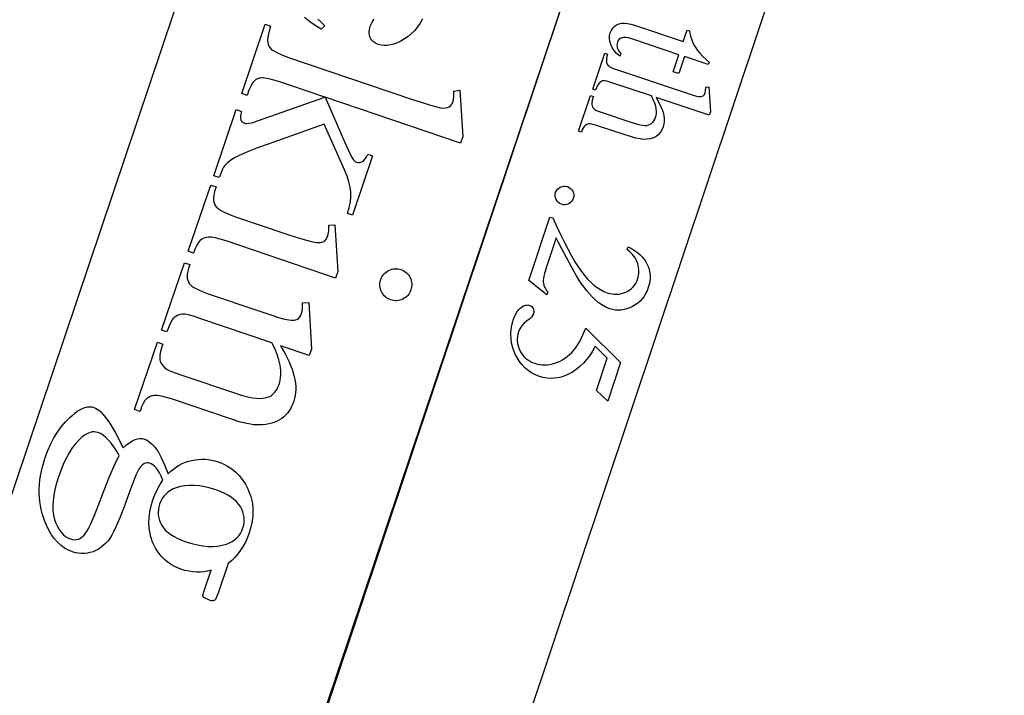
# Model space of a CAD drawing. Extents: x 0 to 171, y 0 to 83.
# Drawn here: x 64 to 66, y 8 to 9 of the extents above; entities that cross this region are included whole.
import ezdxf

# ---------------------------------------------------------------- set-up
doc = ezdxf.new("R2010")
doc.units = 0
doc.layers.add('LAYER_1', color=18, linetype='CONTINUOUS')

msp = doc.modelspace()

# ---------------------------------------------------------------- linework, layer by layer
at = {"layer": 'LAYER_1'}
for points in [[(68.641, 19.8517), (61.9709, -0.0608), (62.3739, -0.1958), (69.044, 19.7167)], [(66.8141, 16.8794), (61.869, 2.1894), (62.6271, 1.9342), (67.5723, 16.6242)], [(64.9422, 9.1684), (64.6459, 9.2688), (64.6892, 9.1697), (64.7008, 9.1445), (64.7048, 9.1368), (64.7077, 9.1322), (64.7093, 9.1304), (64.7109, 9.1289), (64.7127, 9.1278), (64.7146, 9.127), (64.7179, 9.1262), (64.7211, 9.1262), (64.7244, 9.127), (64.7276, 9.1285), (64.7308, 9.1309), (64.7338, 9.1344), (64.7365, 9.1389), (64.739, 9.1444), (64.7494, 9.1409), (64.7056, 9.0115), (64.6952, 9.015), (64.6987, 9.028), (64.7011, 9.0402), (64.7022, 9.0516), (64.7023, 9.057), (64.7021, 9.0621), (64.7007, 9.0727), (64.698, 9.0843), (64.6939, 9.0967), (64.6886, 9.11), (64.6439, 9.2104), (64.5214, 9.1667), (64.4983, 9.1582), (64.4797, 9.1511), (64.4657, 9.1454), (64.4562, 9.141), (64.4466, 9.1358), (64.4386, 9.1306), (64.4321, 9.1255), (64.4271, 9.1204), (64.424, 9.116), (64.4208, 9.1101), (64.4176, 9.1024), (64.4142, 9.0932), (64.4025, 9.0971), (64.4516, 9.2419), (64.4633, 9.2379), (64.4617, 9.2321), (64.4608, 9.2271), (64.4607, 9.2231), (64.4613, 9.2199), (64.4626, 9.2173), (64.4643, 9.2152), (64.4666, 9.2135), (64.4694, 9.2122), (64.4715, 9.2118), (64.474, 9.2116), (64.4803, 9.2122), (64.4883, 9.214), (64.4979, 9.2171), (64.6456, 9.2689), (64.5468, 9.3024), (64.5334, 9.3066), (64.5224, 9.3095), (64.5137, 9.311), (64.5102, 9.3113), (64.5073, 9.3112), (64.5023, 9.3104), (64.4979, 9.309), (64.4939, 9.3068), (64.4904, 9.3041), (64.4888, 9.3023), (64.487, 9.2998), (64.4834, 9.2932), (64.4794, 9.2843), (64.4752, 9.273), (64.4635, 9.277), (64.5148, 9.4285), (64.5265, 9.4245), (64.5233, 9.4138), (64.5212, 9.4042), (64.5202, 9.3957), (64.5202, 9.392), (64.5205, 9.3885), (64.5214, 9.3846), (64.523, 9.381), (64.5252, 9.3775), (64.528, 9.3744), (64.5306, 9.3722), (64.5336, 9.3701), (64.5414, 9.3658), (64.5513, 9.3614), (64.5634, 9.3569), (64.8346, 9.265), (64.858, 9.2572), (64.8765, 9.2515), (64.89, 9.2477), (64.8986, 9.2459), (64.9044, 9.2454), (64.9094, 9.2456), (64.9137, 9.2464), (64.9171, 9.2479), (64.92, 9.2501), (64.9224, 9.2528), (64.9245, 9.2562), (64.9261, 9.2601), (64.9271, 9.2641), (64.9276, 9.2691), (64.9278, 9.2752), (64.9275, 9.2825), (64.9408, 9.2841), (64.9472, 9.1833)], [(65.4839, 9.3405), (65.4317, 9.358), (65.4193, 9.3209), (65.4072, 9.3249), (65.4196, 9.362), (65.3166, 9.3965), (65.3095, 9.3986), (65.3034, 9.3997), (65.2983, 9.3999), (65.2944, 9.3991), (65.2912, 9.3975), (65.2886, 9.3954), (65.2866, 9.3927), (65.2852, 9.3895), (65.2845, 9.3866), (65.2842, 9.3836), (65.2844, 9.3805), (65.285, 9.3772), (65.2862, 9.374), (65.2878, 9.371), (65.29, 9.3681), (65.2927, 9.3654), (65.2905, 9.3586), (65.2836, 9.3647), (65.278, 9.371), (65.2757, 9.3742), (65.2737, 9.3775), (65.272, 9.3809), (65.2706, 9.3844), (65.2688, 9.3912), (65.268, 9.3978), (65.2683, 9.4041), (65.2697, 9.4101), (65.2713, 9.414), (65.2735, 9.4176), (65.2762, 9.4211), (65.2794, 9.4242), (65.283, 9.427), (65.287, 9.4291), (65.2912, 9.4305), (65.2958, 9.4313), (65.301, 9.4313), (65.3072, 9.4305), (65.3143, 9.4289), (65.3224, 9.4264), (65.4292, 9.3906), (65.4376, 9.4158), (65.4433, 9.4139), (65.444, 9.4083), (65.4452, 9.4025), (65.4471, 9.3964), (65.4497, 9.39), (65.4528, 9.3836), (65.4565, 9.3773), (65.4607, 9.3711), (65.4653, 9.365), (65.4731, 9.3571), (65.4857, 9.3459)], [(65.4862, 9.2295), (65.3701, 9.2684), (65.3767, 9.256), (65.3817, 9.2453), (65.3851, 9.2362), (65.387, 9.2288), (65.3877, 9.2222), (65.3877, 9.216), (65.387, 9.21), (65.3854, 9.2042), (65.3828, 9.1979), (65.3794, 9.1923), (65.3752, 9.1875), (65.3702, 9.1835), (65.3674, 9.1818), (65.3644, 9.1804), (65.3578, 9.1783), (65.3503, 9.1771), (65.342, 9.1769), (65.3348, 9.1777), (65.3255, 9.1797), (65.314, 9.1829), (65.3003, 9.1872), (65.2442, 9.206), (65.2372, 9.2082), (65.2313, 9.2097), (65.2265, 9.2105), (65.2227, 9.2105), (65.2204, 9.2102), (65.2182, 9.2094), (65.2161, 9.2083), (65.2142, 9.2068), (65.2123, 9.2047), (65.2104, 9.2016), (65.2085, 9.1975), (65.2066, 9.1924), (65.2004, 9.1945), (65.2265, 9.2725), (65.2328, 9.2704), (65.2315, 9.2668), (65.23, 9.2616), (65.2292, 9.2571), (65.2291, 9.2533), (65.2298, 9.2502), (65.231, 9.2476), (65.2327, 9.2451), (65.2349, 9.2429), (65.2377, 9.2408), (65.243, 9.2386), (65.2538, 9.2348), (65.31, 9.216), (65.3219, 9.2122), (65.3317, 9.2095), (65.3394, 9.2078), (65.345, 9.2073), (65.3493, 9.2075), (65.3533, 9.2084), (65.3569, 9.2098), (65.3601, 9.2117), (65.3629, 9.2142), (65.3653, 9.2172), (65.3673, 9.2207), (65.3689, 9.2246), (65.3701, 9.229), (65.3707, 9.2336), (65.3708, 9.2386), (65.3704, 9.2438), (65.3691, 9.2496), (65.3669, 9.2562), (65.3637, 9.2636), (65.3595, 9.2719), (65.2756, 9.3), (65.2623, 9.304), (65.2578, 9.3048), (65.2547, 9.305), (65.2525, 9.3045), (65.2502, 9.3036), (65.248, 9.3022), (65.2458, 9.3004), (65.2437, 9.2979), (65.2415, 9.2944), (65.2395, 9.2898), (65.2374, 9.2843), (65.2312, 9.2864), (65.2575, 9.3651), (65.2638, 9.363), (65.2623, 9.3579), (65.2614, 9.3532), (65.2612, 9.349), (65.2615, 9.3452), (65.262, 9.3432), (65.263, 9.3413), (65.2644, 9.3393), (65.2662, 9.3375), (65.269, 9.3355), (65.2731, 9.3334), (65.2785, 9.3312), (65.2853, 9.3288), (65.429, 9.2806), (65.451, 9.2736), (65.4582, 9.2716), (65.4629, 9.2707), (65.466, 9.2705), (65.4686, 9.2706), (65.4709, 9.2711), (65.4727, 9.2719), (65.4742, 9.273), (65.4754, 9.2744), (65.4765, 9.2762), (65.4773, 9.2783), (65.4782, 9.2833), (65.4785, 9.291), (65.4854, 9.2914), (65.4889, 9.2374)], [(64.6686, 8.8736), (64.4293, 8.9547), (64.4164, 8.9588), (64.4056, 8.9615), (64.3971, 8.963), (64.3936, 8.9633), (64.3907, 8.9632), (64.3855, 8.9624), (64.3809, 8.9609), (64.3766, 8.9587), (64.3728, 8.9559), (64.3709, 8.954), (64.3691, 8.9517), (64.3655, 8.9458), (64.3619, 8.938), (64.3583, 8.9283), (64.3466, 8.9323), (64.3957, 9.077), (64.4074, 9.073), (64.4043, 9.0629), (64.4023, 9.0545), (64.4014, 9.0476), (64.4014, 9.0448), (64.4017, 9.0423), (64.403, 9.0379), (64.405, 9.0337), (64.4079, 9.0296), (64.4117, 9.0257), (64.414, 9.0238), (64.417, 9.0218), (64.4248, 9.0176), (64.435, 9.0132), (64.4476, 9.0086), (64.5624, 8.9697), (64.5845, 8.9624), (64.6025, 8.9569), (64.6164, 8.9533), (64.6261, 8.9514), (64.6314, 8.9511), (64.6359, 8.9513), (64.6398, 8.9522), (64.643, 8.9537), (64.6457, 8.9557), (64.648, 8.9584), (64.65, 8.9617), (64.6516, 8.9656), (64.6529, 8.9705), (64.6538, 8.9761), (64.6542, 8.9824), (64.6542, 8.9894), (64.6674, 8.99), (64.6735, 8.8879)], [(65.1887, 9.0479), (65.187, 9.0441), (65.1848, 9.0408), (65.1819, 9.0382), (65.1785, 9.0361), (65.1747, 9.0346), (65.1708, 9.034), (65.1669, 9.0341), (65.163, 9.0351), (65.1593, 9.0367), (65.1561, 9.0389), (65.1534, 9.0418), (65.1513, 9.0453), (65.1498, 9.049), (65.1491, 9.0529), (65.1493, 9.0568), (65.1502, 9.0607), (65.1518, 9.0645), (65.1541, 9.0677), (65.1569, 9.0703), (65.1604, 9.0725), (65.1642, 9.0739), (65.168, 9.0746), (65.1719, 9.0745), (65.1759, 9.0735), (65.1797, 9.0719), (65.1829, 9.0696), (65.1856, 9.0668), (65.1877, 9.0633), (65.1891, 9.0595), (65.1898, 9.0557), (65.1896, 9.0518)], [(65.1309, 8.8368), (65.0912, 8.8685), (65.1376, 9.0071), (65.144, 9.005), (65.1527, 8.9857), (65.1612, 8.9677), (65.1694, 8.9511), (65.1773, 8.9359), (65.1849, 8.922), (65.1923, 8.9094), (65.1995, 8.8982), (65.2064, 8.8883), (65.2131, 8.8795), (65.22, 8.8716), (65.2269, 8.8645), (65.2339, 8.8582), (65.241, 8.8528), (65.2481, 8.8483), (65.2554, 8.8446), (65.2626, 8.8417), (65.2682, 8.8401), (65.2736, 8.839), (65.2789, 8.8384), (65.2842, 8.8383), (65.2893, 8.8387), (65.2943, 8.8396), (65.2992, 8.8411), (65.304, 8.8431), (65.3085, 8.8454), (65.3127, 8.8481), (65.3164, 8.8511), (65.3198, 8.8545), (65.3228, 8.8581), (65.3254, 8.8621), (65.3275, 8.8664), (65.3293, 8.871), (65.3306, 8.8753), (65.3315, 8.8797), (65.3321, 8.884), (65.3323, 8.8883), (65.3322, 8.8926), (65.3317, 8.8969), (65.3308, 8.9012), (65.3296, 8.9055), (65.3281, 8.9097), (65.3261, 8.9138), (65.3238, 8.9178), (65.3211, 8.9217), (65.3181, 8.9254), (65.3147, 8.929), (65.3109, 8.9325), (65.3067, 8.9358), (65.3089, 8.9422), (65.3162, 8.9383), (65.323, 8.9342), (65.3291, 8.9297), (65.3346, 8.925), (65.3395, 8.92), (65.3438, 8.9148), (65.3475, 8.9093), (65.3506, 8.9035), (65.3531, 8.8975), (65.3549, 8.8914), (65.3562, 8.8853), (65.3567, 8.879), (65.3567, 8.8726), (65.356, 8.8662), (65.3547, 8.8596), (65.3528, 8.8529), (65.3501, 8.846), (65.347, 8.8396), (65.3435, 8.8337), (65.3394, 8.8282), (65.3349, 8.8233), (65.3299, 8.8188), (65.3244, 8.8148), (65.3184, 8.8113), (65.3122, 8.8084), (65.306, 8.8062), (65.2998, 8.8046), (65.2936, 8.8037), (65.2874, 8.8034), (65.2811, 8.8038), (65.2749, 8.8049), (65.2687, 8.8067), (65.2599, 8.8102), (65.2515, 8.8148), (65.2435, 8.8203), (65.2357, 8.827), (65.2298, 8.8328), (65.224, 8.8392), (65.2182, 8.846), (65.2125, 8.8535), (65.2068, 8.8614), (65.2012, 8.8699), (65.1957, 8.8789), (65.1902, 8.8885), (65.1642, 8.9362), (65.1561, 8.9516), (65.1514, 8.9614), (65.1309, 8.9001), (65.1259, 8.884), (65.1244, 8.878), (65.1235, 8.8734), (65.1231, 8.8694), (65.1232, 8.8655), (65.1236, 8.8616), (65.1245, 8.8579), (65.1259, 8.8541), (65.1278, 8.8505), (65.1302, 8.8468), (65.1331, 8.8433)], [(64.5482, 8.7258), (64.5536, 8.7167), (64.5586, 8.7078), (64.563, 8.6991), (64.567, 8.6906), (64.5705, 8.6823), (64.5736, 8.6742), (64.5761, 8.6664), (64.5782, 8.6587), (64.5798, 8.6512), (64.5809, 8.6439), (64.5815, 8.6369), (64.5817, 8.63), (64.5813, 8.6234), (64.5805, 8.6169), (64.5792, 8.6107), (64.5775, 8.6046), (64.5752, 8.5987), (64.5727, 8.5931), (64.5699, 8.5879), (64.5667, 8.583), (64.5633, 8.5784), (64.5595, 8.5742), (64.5554, 8.5703), (64.551, 8.5668), (64.5463, 8.5637), (64.5411, 8.5609), (64.5356, 8.5585), (64.5296, 8.5565), (64.5231, 8.5549), (64.5163, 8.5537), (64.5091, 8.5529), (64.5014, 8.5525), (64.4956, 8.5525), (64.4893, 8.5531), (64.4824, 8.5541), (64.4749, 8.5555), (64.4582, 8.5596), (64.4391, 8.5656), (64.312, 8.6087), (64.2989, 8.6128), (64.2879, 8.6156), (64.2789, 8.617), (64.2753, 8.6172), (64.2721, 8.6171), (64.2676, 8.6164), (64.2633, 8.6149), (64.2593, 8.6127), (64.2555, 8.6099), (64.2537, 8.608), (64.2519, 8.6057), (64.2482, 8.5997), (64.2446, 8.5918), (64.241, 8.582), (64.2293, 8.586), (64.2792, 8.7333), (64.2909, 8.7293), (64.2888, 8.7231), (64.2859, 8.7134), (64.2844, 8.7049), (64.2841, 8.7012), (64.2842, 8.6977), (64.2846, 8.6946), (64.2853, 8.6919), (64.2875, 8.6868), (64.2907, 8.6822), (64.2949, 8.6779), (64.3001, 8.674), (64.3036, 8.6722), (64.3098, 8.6696), (64.3302, 8.6623), (64.4521, 8.621), (64.462, 8.6178), (64.4713, 8.6152), (64.48, 8.6132), (64.4881, 8.6118), (64.4956, 8.6109), (64.5026, 8.6105), (64.509, 8.6108), (64.5147, 8.6116), (64.52, 8.613), (64.5249, 8.615), (64.5293, 8.6177), (64.5333, 8.6211), (64.5369, 8.6251), (64.5401, 8.6297), (64.5428, 8.635), (64.5452, 8.641), (64.5466, 8.6458), (64.5478, 8.6508), (64.5486, 8.656), (64.5491, 8.6612), (64.5492, 8.6665), (64.5491, 8.6719), (64.5485, 8.6775), (64.5477, 8.6831), (64.545, 8.6948), (64.541, 8.7069), (64.5357, 8.7194), (64.529, 8.7323), (64.372, 8.7856), (64.3582, 8.79), (64.3472, 8.793), (64.3389, 8.7945), (64.3358, 8.7948), (64.3334, 8.7947), (64.3281, 8.7937), (64.3233, 8.792), (64.3191, 8.7898), (64.3153, 8.7868), (64.3135, 8.7849), (64.3117, 8.7825), (64.3079, 8.7759), (64.304, 8.767), (64.2999, 8.756), (64.2882, 8.7599), (64.3382, 8.9072), (64.3499, 8.9033), (64.3477, 8.8968), (64.346, 8.8913), (64.3448, 8.8861), (64.3442, 8.8812), (64.3441, 8.8767), (64.3445, 8.8726), (64.3454, 8.8688), (64.3468, 8.8653), (64.3488, 8.8621), (64.3514, 8.8592), (64.3547, 8.8562), (64.3587, 8.8533), (64.3635, 8.8505), (64.3691, 8.8476), (64.3754, 8.8448), (64.3901, 8.8392), (64.5007, 8.8018), (64.525, 8.7937), (64.5441, 8.7877), (64.5581, 8.7839), (64.5669, 8.782), (64.5727, 8.7816), (64.5778, 8.7818), (64.582, 8.7826), (64.5854, 8.7841), (64.5881, 8.7862), (64.5905, 8.7889), (64.5925, 8.7923), (64.5942, 8.7962), (64.5955, 8.8011), (64.5963, 8.8066), (64.5967, 8.8128), (64.5967, 8.8196), (64.61, 8.8205), (64.616, 8.7184), (64.6113, 8.7045)], [(64.8335, 8.8478), (64.8322, 8.8445), (64.8307, 8.8414), (64.8289, 8.8385), (64.8268, 8.8359), (64.8245, 8.8335), (64.8219, 8.8314), (64.8191, 8.8295), (64.816, 8.8278), (64.8128, 8.8263), (64.8096, 8.8253), (64.8063, 8.8245), (64.803, 8.8242), (64.7997, 8.8241), (64.7963, 8.8244), (64.7929, 8.8251), (64.7895, 8.826), (64.7862, 8.8273), (64.7832, 8.8289), (64.7803, 8.8307), (64.7777, 8.8327), (64.7753, 8.8351), (64.7731, 8.8376), (64.7711, 8.8405), (64.7694, 8.8436), (64.7679, 8.8468), (64.7668, 8.8501), (64.7661, 8.8534), (64.7657, 8.8567), (64.7656, 8.86), (64.7659, 8.8633), (64.7665, 8.8667), (64.7675, 8.8701), (64.7688, 8.8734), (64.7703, 8.8765), (64.7722, 8.8794), (64.7742, 8.882), (64.7766, 8.8844), (64.7792, 8.8866), (64.7821, 8.8885), (64.7852, 8.8902), (64.7885, 8.8917), (64.7918, 8.8928), (64.7951, 8.8935), (64.7984, 8.8939), (64.8017, 8.894), (64.8051, 8.8937), (64.8085, 8.893), (64.8119, 8.8921), (64.8152, 8.8908), (64.8183, 8.8892), (64.8211, 8.8874), (64.8237, 8.8854), (64.8261, 8.8831), (64.8283, 8.8805), (64.8302, 8.8777), (64.8319, 8.8746), (64.8333, 8.8714), (64.8344, 8.8681), (64.8351, 8.8648), (64.8355, 8.8615), (64.8355, 8.8581), (64.8352, 8.8547), (64.8345, 8.8512)], [(65.2641, 8.6044), (65.2392, 8.6278), (65.2629, 8.6985), (65.2365, 8.7245), (65.2308, 8.714), (65.2246, 8.7043), (65.2179, 8.6954), (65.2108, 8.6874), (65.2033, 8.6801), (65.1953, 8.6737), (65.1869, 8.668), (65.178, 8.6632), (65.1702, 8.6598), (65.1623, 8.6572), (65.1544, 8.6554), (65.1465, 8.6545), (65.1386, 8.6543), (65.1307, 8.655), (65.1228, 8.6564), (65.1148, 8.6587), (65.1059, 8.6622), (65.0976, 8.6666), (65.09, 8.6717), (65.083, 8.6777), (65.0768, 8.6843), (65.0713, 8.6912), (65.0665, 8.6983), (65.0625, 8.7057), (65.0592, 8.7134), (65.0565, 8.7212), (65.0545, 8.7291), (65.0532, 8.7372), (65.0526, 8.7429), (65.0524, 8.7486), (65.0524, 8.7542), (65.0528, 8.7598), (65.0535, 8.7653), (65.0545, 8.7707), (65.0557, 8.776), (65.0574, 8.7813), (65.0611, 8.791), (65.0653, 8.7989), (65.0675, 8.8023), (65.0698, 8.8052), (65.0723, 8.8076), (65.0748, 8.8096), (65.0799, 8.8126), (65.0848, 8.8143), (65.0872, 8.8147), (65.0895, 8.8148), (65.0917, 8.8145), (65.0939, 8.8139), (65.0962, 8.8129), (65.0982, 8.8114), (65.0998, 8.8095), (65.1012, 8.8071), (65.1021, 8.8044), (65.1025, 8.8016), (65.1023, 8.7988), (65.1015, 8.7958), (65.0998, 8.7917), (65.0975, 8.7884), (65.0935, 8.7846), (65.0865, 8.7792), (65.0804, 8.774), (65.0754, 8.7684), (65.0715, 8.7624), (65.0687, 8.7559), (65.0673, 8.7508), (65.0664, 8.7457), (65.066, 8.7407), (65.0662, 8.7356), (65.0668, 8.7305), (65.0681, 8.7254), (65.0698, 8.7202), (65.0721, 8.7151), (65.0748, 8.7102), (65.0779, 8.7057), (65.0814, 8.7016), (65.0853, 8.6979), (65.0895, 8.6947), (65.0941, 8.6918), (65.099, 8.6893), (65.1043, 8.6873), (65.1097, 8.6857), (65.1151, 8.6846), (65.1206, 8.684), (65.1261, 8.6838), (65.1316, 8.6841), (65.1373, 8.6848), (65.143, 8.686), (65.1487, 8.6876), (65.1544, 8.6897), (65.1599, 8.6922), (65.1653, 8.6951), (65.1705, 8.6985), (65.1756, 8.7022), (65.1805, 8.7063), (65.1853, 8.7109), (65.1899, 8.7159), (65.1934, 8.7202), (65.1968, 8.725), (65.2002, 8.7303), (65.2035, 8.7361), (65.2099, 8.7492), (65.2161, 8.7643), (65.2924, 8.6887)], [(64.3028, 8.4458), (64.3086, 8.4512), (64.3145, 8.4561), (64.3207, 8.4606), (64.327, 8.4645), (64.3335, 8.4679), (64.3402, 8.4708), (64.3472, 8.4732), (64.3543, 8.4751), (64.3615, 8.4765), (64.3687, 8.4773), (64.3759, 8.4777), (64.3832, 8.4775), (64.3904, 8.4769), (64.3976, 8.4757), (64.4048, 8.474), (64.4121, 8.4718), (64.4228, 8.4676), (64.4327, 8.4625), (64.4419, 8.4565), (64.4504, 8.4495), (64.4581, 8.4417), (64.4651, 8.4329), (64.4714, 8.4233), (64.4769, 8.4127), (64.4814, 8.4015), (64.4832, 8.3959), (64.4848, 8.3901), (64.486, 8.3843), (64.4869, 8.3785), (64.4876, 8.3726), (64.4879, 8.3666), (64.4877, 8.3544), (64.4862, 8.342), (64.4836, 8.3294), (64.4798, 8.3165), (64.4759, 8.3062), (64.4715, 8.2964), (64.4666, 8.2872), (64.4611, 8.2785), (64.4551, 8.2705), (64.4486, 8.263), (64.4416, 8.2561), (64.434, 8.2498), (64.4126, 8.1867), (64.4086, 8.1757), (64.4063, 8.1707), (64.4045, 8.1691), (64.4024, 8.1684), (64.4004, 8.1681), (64.3978, 8.1683), (64.3948, 8.1689), (64.3913, 8.17), (64.3843, 8.1728), (64.3819, 8.1742), (64.3802, 8.1755), (64.3792, 8.1774), (64.3787, 8.1798), (64.379, 8.1819), (64.3798, 8.1854), (64.3833, 8.1966), (64.3964, 8.2353), (64.3889, 8.2331), (64.3812, 8.2316), (64.3733, 8.2308), (64.3652, 8.2307), (64.3568, 8.2313), (64.3482, 8.2326), (64.3394, 8.2346), (64.3304, 8.2374), (64.3204, 8.2413), (64.3111, 8.2462), (64.3024, 8.2518), (64.2945, 8.2584), (64.2873, 8.2659), (64.2809, 8.2742), (64.2751, 8.2833), (64.27, 8.2934), (64.2678, 8.2986), (64.2659, 8.304), (64.2643, 8.3095), (64.2629, 8.315), (64.2611, 8.3264), (64.2605, 8.3382), (64.261, 8.3503), (64.2626, 8.3628), (64.2655, 8.3757), (64.2694, 8.3889), (64.2736, 8.3999), (64.2786, 8.4107), (64.2845, 8.4214), (64.2912, 8.4319), (64.2875, 8.4405), (64.2837, 8.4478), (64.28, 8.4539), (64.2762, 8.4586), (64.2725, 8.4623), (64.2689, 8.4653), (64.2654, 8.4675), (64.2621, 8.469), (64.2593, 8.4696), (64.2562, 8.4695), (64.253, 8.4687), (64.2496, 8.4672), (64.246, 8.4647), (64.2424, 8.4608), (64.2387, 8.4555), (64.235, 8.4488), (64.2322, 8.4428), (64.2284, 8.4333), (64.2173, 8.4041), (64.206, 8.3738), (64.1966, 8.3495), (64.189, 8.3312), (64.1833, 8.3188), (64.1795, 8.3118), (64.1754, 8.3054), (64.1711, 8.2995), (64.1664, 8.2942), (64.1614, 8.2894), (64.156, 8.2851), (64.1504, 8.2813), (64.1445, 8.2781), (64.1384, 8.2754), (64.1322, 8.2735), (64.1259, 8.2721), (64.1196, 8.2714), (64.1132, 8.2714), (64.1067, 8.272), (64.1001, 8.2733), (64.0935, 8.2753), (64.0846, 8.2789), (64.0761, 8.2835), (64.0682, 8.2892), (64.0608, 8.2959), (64.0539, 8.3037), (64.0475, 8.3125), (64.0416, 8.3223), (64.0362, 8.3331), (64.0327, 8.3415), (64.0296, 8.35), (64.0269, 8.3587), (64.0247, 8.3674), (64.023, 8.3763), (64.0217, 8.3853), (64.0208, 8.3944), (64.0204, 8.4036), (64.0205, 8.4129), (64.021, 8.4224), (64.022, 8.432), (64.0234, 8.4416), (64.0253, 8.4514), (64.0276, 8.4613), (64.0304, 8.4714), (64.0336, 8.4815), (64.0393, 8.4968), (64.0456, 8.5111), (64.0526, 8.5245), (64.0603, 8.537), (64.0687, 8.5486), (64.0777, 8.5593), (64.0874, 8.5691), (64.0978, 8.5779), (64.1039, 8.5823), (64.1097, 8.5858), (64.1153, 8.5886), (64.1206, 8.5906), (64.1258, 8.5918), (64.1307, 8.5923), (64.1354, 8.592), (64.1399, 8.5909), (64.1438, 8.5893), (64.1474, 8.5873), (64.151, 8.5849), (64.1543, 8.582), (64.1597, 8.5763), (64.1658, 8.5687), (64.1726, 8.5592), (64.1801, 8.5479), (64.1872, 8.535), (64.204, 8.5028), (64.2115, 8.509), (64.2184, 8.514), (64.2246, 8.5179), (64.2301, 8.5206), (64.2353, 8.5223), (64.2404, 8.523), (64.2455, 8.5227), (64.2505, 8.5215), (64.2563, 8.5189), (64.2621, 8.515), (64.268, 8.5097), (64.2741, 8.5032), (64.2772, 8.4991), (64.2804, 8.4942), (64.2838, 8.4883), (64.2873, 8.4816), (64.2948, 8.4655)], [(64.1953, 8.4858), (64.1896, 8.4958), (64.1838, 8.5047), (64.1781, 8.5125), (64.1723, 8.5194), (64.1664, 8.5252), (64.1605, 8.5299), (64.1545, 8.5335), (64.1486, 8.5361), (64.1446, 8.5371), (64.1406, 8.5375), (64.1365, 8.5372), (64.1323, 8.5363), (64.1281, 8.5348), (64.1237, 8.5327), (64.1193, 8.5299), (64.1148, 8.5265), (64.1072, 8.5195), (64.0999, 8.5114), (64.0929, 8.5022), (64.0863, 8.4919), (64.0799, 8.4804), (64.0739, 8.4679), (64.0682, 8.4542), (64.0628, 8.4394), (64.0584, 8.4251), (64.0549, 8.4116), (64.0523, 8.3988), (64.0508, 8.3868), (64.0502, 8.3755), (64.0506, 8.3649), (64.0519, 8.3551), (64.0542, 8.346), (64.0572, 8.3377), (64.0606, 8.3303), (64.0644, 8.3237), (64.0685, 8.3179), (64.073, 8.313), (64.0779, 8.3089), (64.0832, 8.3057), (64.0889, 8.3033), (64.093, 8.3022), (64.0971, 8.3017), (64.101, 8.3018), (64.1047, 8.3025), (64.1084, 8.3039), (64.1119, 8.3059), (64.1153, 8.3085), (64.1185, 8.3117), (64.1219, 8.3159), (64.1253, 8.3212), (64.129, 8.3275), (64.1328, 8.335), (64.1409, 8.3532), (64.1497, 8.3758), (64.1626, 8.4099), (64.1745, 8.4396), (64.1854, 8.4649)], [(64.4661, 8.3273), (64.4678, 8.3333), (64.4688, 8.3393), (64.4691, 8.3452), (64.4688, 8.3511), (64.4677, 8.3569), (64.466, 8.3627), (64.4636, 8.3685), (64.4606, 8.3742), (64.4567, 8.3797), (64.4521, 8.385), (64.4466, 8.3899), (64.4404, 8.3946), (64.4333, 8.399), (64.4254, 8.4031), (64.4167, 8.4069), (64.4072, 8.4104), (64.3946, 8.4143), (64.3825, 8.4172), (64.3709, 8.4192), (64.3597, 8.4203), (64.3491, 8.4204), (64.3389, 8.4197), (64.3292, 8.4179), (64.32, 8.4153), (64.3135, 8.4126), (64.3076, 8.4094), (64.3022, 8.4057), (64.2974, 8.4015), (64.2932, 8.3968), (64.2896, 8.3916), (64.2865, 8.3859), (64.284, 8.3796), (64.2823, 8.3735), (64.2812, 8.3674), (64.2808, 8.3614), (64.281, 8.3555), (64.282, 8.3497), (64.2836, 8.3439), (64.2858, 8.3383), (64.2888, 8.3327), (64.2925, 8.3273), (64.297, 8.3221), (64.3024, 8.3173), (64.3086, 8.3127), (64.3156, 8.3083), (64.3234, 8.3043), (64.3321, 8.3005), (64.3416, 8.297), (64.3543, 8.2931), (64.3665, 8.2901), (64.3783, 8.2881), (64.3896, 8.287), (64.4004, 8.2869), (64.4108, 8.2876), (64.4207, 8.2894), (64.4302, 8.292), (64.4367, 8.2946), (64.4426, 8.2977), (64.4479, 8.3013), (64.4527, 8.3055), (64.4569, 8.3102), (64.4605, 8.3154), (64.4636, 8.3211)]]:
    msp.add_lwpolyline(points, close=True, dxfattribs=at)
for points in [[(64.6297, 9.44), (64.637, 9.4328), (64.645, 9.4254), (64.6372, 9.4175), (64.6241, 9.4257), (64.612, 9.4343), (64.6011, 9.4434)], [(64.8591, 9.4403), (64.854, 9.4312), (64.8483, 9.4228), (64.842, 9.4151), (64.8352, 9.4082), (64.8279, 9.402), (64.8199, 9.3965), (64.8118, 9.3919), (64.804, 9.3881), (64.7964, 9.3853), (64.789, 9.3833), (64.7819, 9.3823), (64.7751, 9.3822), (64.7684, 9.3829), (64.762, 9.3846), (64.7563, 9.3871), (64.7515, 9.3904), (64.7495, 9.3923), (64.7477, 9.3945), (64.7461, 9.3968), (64.7447, 9.3993), (64.7437, 9.402), (64.7429, 9.4049), (64.7424, 9.4078), (64.7423, 9.4108), (64.7428, 9.4173), (64.7447, 9.4242), (64.7464, 9.4288), (64.7485, 9.4329), (64.7508, 9.4367), (64.7534, 9.44)]]:
    msp.add_lwpolyline(points, dxfattribs=at)

doc.saveas('drawing.dxf')
